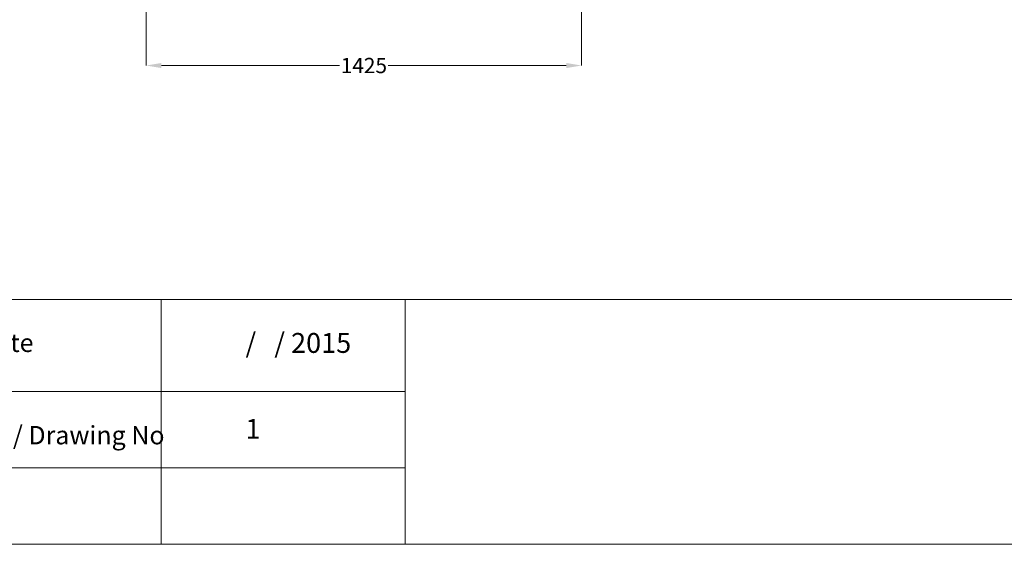
# Model space of a CAD drawing. Units: millimetres. Extents: x 5606 to 44213186103, y -369 to 7773706044.
# Drawn here: x 47886 to 51108, y 8689 to 10405 of the extents above; entities that cross this region are included whole.
import ezdxf

# ---------------------------------------------------------------- set-up
doc = ezdxf.new("R2010")
doc.units = ezdxf.units.MM
doc.header["$LTSCALE"] = 10
doc.layers.get('0').update_dxf_attribs({"lineweight": 5})
doc.styles.get("Standard").update_dxf_attribs({"font": 'ARIALN.TTF'})
doc.dimstyles.get("Standard").update_dxf_attribs({"dimtxt": 50, "dimasz": 50, "dimexe": 0, "dimexo": 25, "dimgap": 20, "dimtad": 0, "dimzin": 12, "dimdsep": 46, "dimtxsty": 'Standard', "dimcen": 0, "dimclrd": 256, "dimclre": 256, "dimclrt": 256, "dimadec": 0, "dimazin": 3, "dimtfac": 1, "dimtmove": 2, "dimatfit": 3, "dimfxl": 1, "dimtolj": 1, "dimtzin": 0, "dimlwd": 9, "dimlwe": 9, "dimarcsym": 0})

# ---------------------------------------------------------------- blocks, each defined once
blk = doc.blocks.new('*D239')
at = {"lineweight": 9, "transparency": 16777216}
for p, q in [((48299.6, 10504.1), (48299.6, 10254.9)), ((49724.6, 10504.1), (49724.6, 10254.9)), ((48349.6, 10254.9), (48932.6, 10254.9)), ((49674.6, 10254.9), (49091.5, 10254.9))]:
    blk.add_line(p, q, dxfattribs=at)
at = {"transparency": 16777216}
for points in [[(48349.6, 10263.2), (48349.6, 10246.6), (48299.6, 10254.9)], [(49674.6, 10263.2), (49674.6, 10246.6), (49724.6, 10254.9)]]:
    blk.add_solid(points, dxfattribs=at)
at = {"layer": 'Defpoints', "color": 0, "transparency": 16777216}
for p in [(48299.6, 10529.1), (49724.6, 10529.1), (48299.6, 10254.9)]:
    blk.add_point(p, dxfattribs=at)
at = {"transparency": 16777216, "insert": (49012.1, 10254.9), "char_height": 50, "attachment_point": 5}
blk.add_mtext('\\A1;1425', dxfattribs=at)

msp = doc.modelspace()

# ---------------------------------------------------------------- linework, layer by layer
at = {"lineweight": 0}
msp.add_line((43337.893, 9489.465), (58865.534, 9489.465), dxfattribs=at)
at = {"lineweight": 0, "ltscale": 5}
for p, q in [((48348.818, 9489.465), (48348.818, 8689.245)), ((49146.781, 9489.465), (49146.781, 8689.245))]:
    msp.add_line(p, q, dxfattribs=at)
at = {"lineweight": 0, "ltscale": 100}
for p, q in [((45142.527, 9189.382), (49146.781, 9189.382)), ((48376.364, 9189.382), (49146.781, 9189.382)), ((45142.527, 8939.314), (48376.364, 8939.314)), ((48376.364, 8939.314), (49146.781, 8939.314))]:
    msp.add_line(p, q, dxfattribs=at)
msp.add_lwpolyline([(58865.534, 18794.353), (43337.893, 18794.353), (43337.893, 8689.245), (58865.534, 8689.245)], close=True)

# ---------------------------------------------------------------- texts
at = {"lineweight": 0}
for s, height, p in [('Tarih/ Date', 60, (47502.862, 9318.08)), ('/   / 2015', 65, (48624.83, 9315.229)), ('1', 65, (48624.83, 9034.225)), ('Resim No/ Drawing No', 60, (47502.862, 9016.042))]:
    msp.add_text(s, height=height, dxfattribs=at).set_placement(p)

# ---------------------------------------------------------------- dimensions: what is measured, and where the dimension line sits
dim = msp.add_linear_dim(base=(48299.593, 10254.895), p1=(49724.593, 10529.149), p2=(48299.593, 10529.149), dimstyle='Standard')
dim.commit()
dim.dimension.update_dxf_attribs({"geometry": '*D239', "text_midpoint": (49012.093, 10254.895)})

doc.saveas('drawing.dxf')
